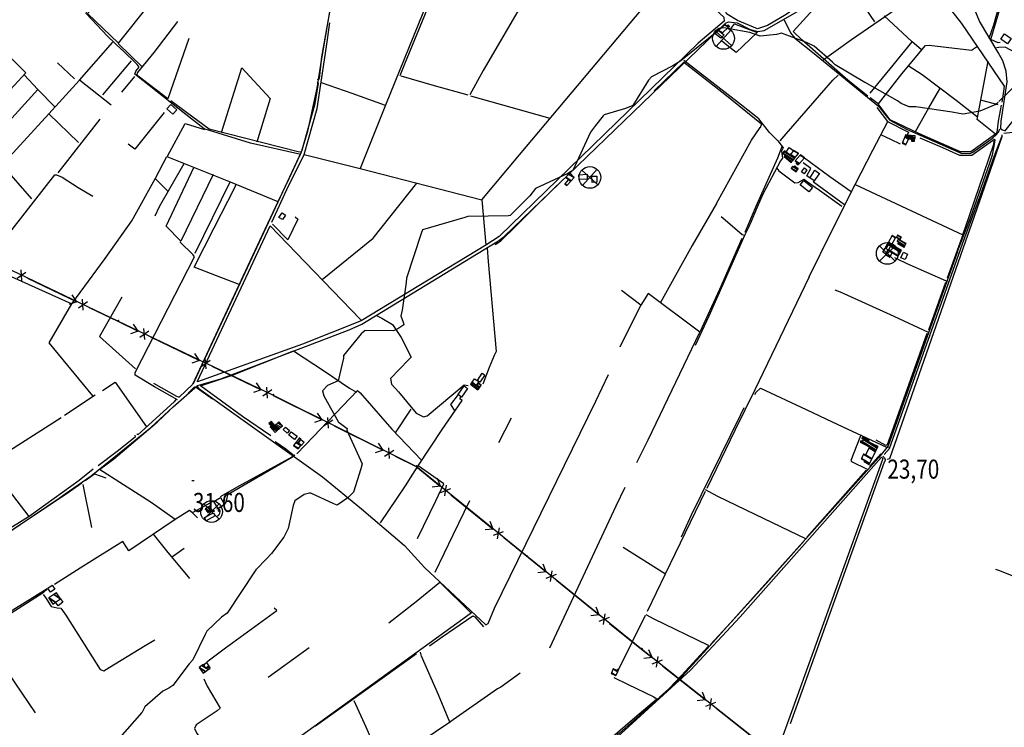
# Model space of a CAD drawing. Extents: x 498404 to 512752, y 4363308 to 4372566.
# Drawn here: x 502202 to 504010, y 4365742 to 4367041 of the extents above; entities that cross this region are included whole.
import ezdxf
from ezdxf.enums import TextEntityAlignment as Align

# ---------------------------------------------------------------- set-up
doc = ezdxf.new("R2010")
doc.units = 0
doc.header["$MEASUREMENT"] = 0
for name, color, linetype in [('21', 7, 'CONTINUOUS'), ('38', 7, 'CONTINUOUS'), ('43', 7, 'CONTINUOUS'), ('44', 7, 'CONTINUOUS'), ('47', 7, 'CONTINUOUS'), ('50', 7, 'CONTINUOUS'), ('7', 7, 'CONTINUOUS'), ('9', 7, 'CONTINUOUS'), ('PATTERN_CLASS', 7, 'CONTINUOUS')]:
    doc.layers.add(name, color=color, linetype=linetype)
doc.styles.get("Standard").update_dxf_attribs({"font": 'txt', "height": 0.2})

# ---------------------------------------------------------------- blocks, each defined once
blk = doc.blocks.new('MOLI')
at = {"layer": '44', "color": 1, "linetype": 'Continuous'}
for p, q in [((-14.16, -14.16), (14.16, 14.12)), ((-14.12, 14.12), (14.16, -14.16))]:
    blk.add_line(p, q, dxfattribs=at)
blk.add_circle((0, 0), 20, dxfattribs=at)
blk = doc.blocks.new('COTA')
at = {"layer": '7', "color": 7, "linetype": 'Continuous'}
blk.add_line((-1.98, -0.02), (2.02, -0.02), dxfattribs=at)

msp = doc.modelspace()

# ---------------------------------------------------------------- linework, layer by layer
at = {"layer": '21', "color": 5, "linetype": 'Continuous'}
for points in [[(503489.38, 4367007.3), (503478.9, 4367015.38), (503485.2, 4367021.25), (503495.51, 4367013.11)], [(503609.49, 4366798.16), (503615.29, 4366806.65), (503623.42, 4366800.46), (503616, 4366792.86)], [(503253.34, 4366742.24), (503252.4, 4366753.84), (503261.75, 4366754.03), (503261.63, 4366742.87)], [(503791.28, 4366621.94), (503796.35, 4366619.61), (503792.59, 4366610.54), (503787.05, 4366614.16)], [(503033.16, 4366375.66), (503037.31, 4366381.89), (503045.11, 4366377.18), (503039.98, 4366370.05)], [(502713.72, 4366264.02), (502718.2, 4366270.49), (502724.23, 4366265.99), (502719.01, 4366259.7)], [(502549.49, 4365854.53), (502543.72, 4365851.26), (502539.37, 4365857.42), (502544.91, 4365861.37)]]:
    msp.add_lwpolyline(points, close=True, dxfattribs=at)
at = {"layer": '38', "color": 7, "linetype": 'Continuous'}
for points in [[(502521.12, 4366373.59), (502533.7, 4366401.3), (502719.67, 4366798.5), (502730.8, 4366836.54), (502748.48, 4366915.58), (502756.26, 4366966.36), (502782.79, 4367120.18), (502798.24, 4367169.66), (502870.42, 4367387.58), (502880.9, 4367417.36), (502883.64, 4367424.95)], [(502964.12, 4367426.88), (502986.12, 4367405.67), (503091.97, 4367331.06), (503165.4, 4367280.41), (503222.14, 4367241.14), (503220.94, 4367235.53), (503053.1, 4366948.05), (503028.58, 4366902.96)], [(503065.44, 4367345.8), (503064.09, 4367338.08), (502908.61, 4366959.73), (502899.91, 4366938.25)], [(504003.99, 4366840.93), (504004.31, 4366854.8), (504015.08, 4366927.15), (504013.52, 4366946.5), (504007.15, 4366965.83), (503998.84, 4366980.78), (503964.66, 4367038.49), (503951.4, 4367069.45), (503916.29, 4367144.5), (503910.45, 4367158)], [(503982.41, 4367007.34), (503990.73, 4367031.63), (504005.03, 4367082.66), (504002.17, 4367091.05), (503995.86, 4367095.57)], [(503081.71, 4366635.67), (503091.9, 4366643.39), (503498.13, 4367034.82), (503503.37, 4367037.4), (503519.39, 4367035.26), (503543.56, 4367023.26), (503557.56, 4367019.41), (503569.09, 4367021.54), (503647.69, 4367065.72)], [(502389.6, 4366985.79), (502362.96, 4367010.98), (502323.78, 4367052.24), (502324.72, 4367055.12)], [(503605.76, 4367040.72), (503617.21, 4367017.04), (503625.18, 4367007.16), (503657.55, 4366981.67), (503779.23, 4366882.26), (503795.56, 4366861.87), (503800.03, 4366856.43), (503831.66, 4366839.87), (503931.83, 4366795.82), (503948.6, 4366796.16), (503952.46, 4366797.96), (503981.54, 4366818.63), (503988.19, 4366823.42)], [(504010.82, 4366836.3), (504035.61, 4366867.26), (504048.26, 4366890.76), (504060.59, 4366918.37), (504075.58, 4366947.17), (504075.33, 4366955.28), (504068.73, 4366960.56), (504011.81, 4366990.97), (503999.83, 4366990), (503996.04, 4366989.47)], [(502718.42, 4366793.39), (502625.94, 4366814.68), (502540.92, 4366841.1), (502507.15, 4366867.27), (502413.16, 4366940.95), (502415.1, 4366946.57), (502421.31, 4366954.09), (502417.8, 4366959.05), (502390.12, 4366985.81)], [(503589.89, 4366823.06), (503579.07, 4366833.9), (503559.57, 4366859.01), (503527.31, 4366884.28), (503423.81, 4366964.61), (503421.51, 4366966.15)], [(503598.71, 4366819.07), (503609.45, 4366831.52), (503695.05, 4366930.08), (503704.91, 4366939.2)], [(504284.71, 4366885.46), (504188.75, 4366861.04), (504074.81, 4366839.35), (504009.28, 4366832.43)], [(503945.95, 4366654.41), (503969.13, 4366721.17), (504006.32, 4366826.75), (504006.28, 4366829.51)], [(503988.19, 4366823.42), (503995.39, 4366829.76), (503999.15, 4366834.56), (504001.7, 4366840.98)], [(504003.99, 4366840.93), (504006.75, 4366838.83), (504009.75, 4366838)], [(503590.01, 4366822.94), (503594.35, 4366819.02), (503604.15, 4366805.86), (503601.14, 4366800.01), (503602.52, 4366786.84), (503599.16, 4366782.21), (503566.74, 4366720.93), (503556.41, 4366696.99), (503543.44, 4366666.58), (503541.16, 4366661.59)], [(503988.41, 4366793.38), (503991.65, 4366809.24), (503993.15, 4366820.31), (503991.26, 4366821.3), (503988.92, 4366821.63)], [(503924.39, 4366615.77), (503947.7, 4366677.63), (503983.65, 4366778.38), (503988.41, 4366793.38)], [(502009.13, 4366758.05), (502014.67, 4366752.72), (502161.37, 4366626.38), (502168.33, 4366631.22), (502266.72, 4366756.14), (502269.78, 4366756.5), (502279.87, 4366751.88), (502309.46, 4366733.05), (502336.29, 4366717)], [(503592.35, 4366768.46), (503595.93, 4366763.78), (503625.54, 4366741.68), (503631.58, 4366742.38), (503642.56, 4366748.32), (503648.82, 4366743.54), (503670.56, 4366728.25), (503711.48, 4366698.68)], [(503489.97, 4366679.84), (503497.63, 4366673.52), (503528.77, 4366646.74), (503533.44, 4366645.9)], [(503541.98, 4366663.69), (503533.11, 4366645.32), (503467.25, 4366496.75), (503442.47, 4366443.07)], [(503945.57, 4366653.32), (503943.31, 4366647.01), (503799.38, 4366235.19), (503794.74, 4366234.07)], [(502285.64, 4366170.71), (502332.95, 4366204.14), (502442.77, 4366292.71), (502483.67, 4366330.75), (502528.61, 4366369.64), (502571.15, 4366382.25), (502807.16, 4366472.08), (502830.02, 4366482.02), (503066.14, 4366625.87), (503081.26, 4366635.54)], [(502491.5, 4366343.62), (502449.44, 4366367.41), (502413.96, 4366388.76), (502413.8, 4366393.49), (502522.92, 4366605.95), (502520.75, 4366609.38), (502496.26, 4366633.49)], [(503060.69, 4366621.8), (503062.34, 4366597.28), (503076.71, 4366432.38), (503073.09, 4366424.99), (503063.87, 4366402.75), (503052.6, 4366372.39)], [(503924.14, 4366615.11), (503920.66, 4366605.49), (503796.66, 4366259.09), (503778.86, 4366237.11), (503464, 4365885.85), (503412.6, 4365829.64), (503351.33, 4365773.71), (503303.45, 4365731.51), (503185.07, 4365632.03), (503171.6, 4365621.06)], [(503808.5, 4366604.58), (503813.14, 4366602.04), (503831.33, 4366593.86), (503903.22, 4366561.63)], [(503699.06, 4366545.1), (503708.53, 4366541.52), (503807.22, 4366496.9), (503870.14, 4366467.39)], [(502857.11, 4366497.99), (502867.16, 4366493.39), (502886.57, 4366481.86), (502902.64, 4366457.78), (502920.97, 4366421.58), (502915.92, 4366416.88), (502882.9, 4366382.57), (502884.71, 4366372.26), (502897.59, 4366358.08), (502930.23, 4366319.27), (502943.28, 4366311.98), (502950.43, 4366314.29), (503018.39, 4366370.73), (503025.7, 4366369.7)], [(502527.28, 4366368.34), (502530.95, 4366364.48), (502757.91, 4366202.39), (502829.6, 4366143.37), (502908.73, 4366076.29), (502945.51, 4366035.67), (503057.79, 4365930.35), (503062.1, 4365933.15), (503073.95, 4365960.94), (503259.93, 4366340.99), (503283.34, 4366389.92)], [(503551.88, 4366353.41), (503554.51, 4366357.72), (503562.55, 4366364.92), (503646.04, 4366325.47), (503694.2, 4366303.22), (503794.03, 4366256.28)], [(503531.98, 4366328.87), (503525.63, 4366315.89), (503434.79, 4366131.52), (503416.49, 4366091.48)], [(503746.44, 4366279.22), (503744.86, 4366274.51), (503728.45, 4366232.35), (503729.45, 4366230.15), (503758.34, 4366216.44)], [(502707.51, 4366241.83), (502702.97, 4366238.13), (502583.67, 4366169.34), (502581.5, 4366160.28), (502579.26, 4366152.88), (502570.63, 4366146.14), (502563.54, 4366142.78)], [(503786.79, 4366240.37), (503789.43, 4366237.55), (503792.01, 4366233.49), (503789.75, 4366228.85), (503629.69, 4365784.27), (503616.76, 4365749.03)], [(503460.45, 4366179.08), (503483.64, 4366166.74), (503552.03, 4366133.54), (503646, 4366088.2)], [(501991.04, 4365977.77), (501994.98, 4365979.81), (502070.82, 4366026), (502103.3, 4366052.39), (502153.23, 4366085.09), (502180.4, 4366099.65), (502274.56, 4366162.89), (502285.61, 4366170.65)], [(503994, 4366032.8), (504001.25, 4366030.5), (504095.68, 4365992.48), (504136.29, 4365978.17)], [(502252.94, 4365996.43), (502245.3, 4365989.39), (502145.86, 4365926.47), (502142.26, 4365928.96), (502100.62, 4365972.71), (502055.17, 4366011.83)], [(502244.81, 4365985.89), (502249.41, 4365980.78), (502259.86, 4365963.87), (502270.68, 4365961.42), (502277.31, 4365961.37), (502286.76, 4365948.37), (502349.86, 4365848.79), (502356.22, 4365846.32), (502366.06, 4365851.97), (502432.23, 4365892.57), (502450.43, 4365902.97)], [(503031.88, 4365952.58), (503015.46, 4365941.02), (502603.06, 4365643.28), (502571.75, 4365620.82)], [(503351.73, 4365949.27), (503366.24, 4365941.71), (503465.27, 4365893.52), (503466.96, 4365891.43)], [(503293.05, 4365833.9), (503317.89, 4365821.62), (503366.3, 4365798.28), (503372.78, 4365794.3)], [(502539.9, 4365831.12), (502546.22, 4365817.92), (502570.28, 4365777.6), (502564.84, 4365772.96), (502525.85, 4365747.01), (502523.17, 4365740.17), (502526.61, 4365732.38), (502575.05, 4365658.17), (502591.3, 4365634.59)]]:
    msp.add_lwpolyline(points, dxfattribs=at)
at = {"layer": '43', "color": 7, "linetype": 'Continuous'}
for p, q in [((502197.04, 4366566.44), (502213.52, 4366577.73)), ((502206.06, 4366562.12), (502204.5, 4366582.04)), ((502216.58, 4366566.73), (502306.79, 4366523.59)), ((502306.79, 4366523.59), (502292.66, 4366518.6)), ((502306.79, 4366523.59), (502298.3, 4366535.97)), ((502309.81, 4366512.51), (502326.29, 4366523.8)), ((502318.83, 4366508.19), (502317.27, 4366528.11)), ((502419.58, 4366469.69), (502405.44, 4366464.69)), ((502419.58, 4366469.69), (502411.07, 4366482.06)), ((502422.6, 4366458.61), (502439.07, 4366469.92)), ((502431.62, 4366454.3), (502430.05, 4366474.22)), ((502442.13, 4366458.92), (502532.38, 4366415.85)), ((502532.39, 4366415.85), (502518.25, 4366410.85)), ((502532.39, 4366415.85), (502523.88, 4366428.22)), ((502535.41, 4366404.77), (502551.88, 4366416.08)), ((502544.43, 4366400.46), (502542.86, 4366420.38)), ((502554.94, 4366405.08), (502645.19, 4366362.02)), ((502645.2, 4366362.01), (502631.07, 4366357.01)), ((502645.2, 4366362.01), (502636.7, 4366374.38)), ((502648.22, 4366350.93), (502664.7, 4366362.24)), ((502657.24, 4366346.63), (502655.67, 4366366.55)), ((502667.74, 4366351.23), (502757.3, 4366306.74)), ((502757.31, 4366306.74), (502743.1, 4366301.96)), ((502757.31, 4366306.74), (502749, 4366319.24)), ((502760.16, 4366295.61), (502776.81, 4366306.66)), ((502769.11, 4366291.16), (502767.85, 4366311.1)), ((502779.69, 4366295.62), (502869.25, 4366251.13)), ((502869.26, 4366251.13), (502855.05, 4366246.35)), ((502869.26, 4366251.13), (502860.95, 4366263.63)), ((502872.1, 4366240), (502888.76, 4366251.05)), ((502881.06, 4366235.55), (502879.8, 4366255.49)), ((502974.43, 4366184.96), (502969.05, 4366198.97)), ((502974.43, 4366184.96), (502959.52, 4366183.4)), ((502974.78, 4366173.48), (502993.44, 4366180.63)), ((502982.55, 4366167.19), (502985.67, 4366186.92)), ((502993.85, 4366169.23), (503071.55, 4366106.28)), ((503071.55, 4366106.28), (503056.64, 4366104.71)), ((503071.55, 4366106.28), (503066.17, 4366120.29)), ((503079.67, 4366088.5), (503082.79, 4366108.24)), ((503071.9, 4366094.8), (503090.56, 4366101.94)), ((503090.98, 4366090.54), (503168.68, 4366027.59)), ((503168.68, 4366027.59), (503163.3, 4366041.6)), ((503168.68, 4366027.59), (503153.77, 4366026.03)), ((503169.03, 4366016.11), (503187.69, 4366023.26)), ((503176.8, 4366009.82), (503179.92, 4366029.55)), ((503188.11, 4366011.85), (503265.81, 4365948.9)), ((503265.81, 4365948.91), (503260.43, 4365962.92)), ((503265.81, 4365948.91), (503250.9, 4365947.34)), ((503266.16, 4365937.43), (503284.82, 4365944.57)), ((503273.93, 4365931.13), (503277.05, 4365950.87)), ((503363.12, 4365870.45), (503348.23, 4365868.71)), ((503363.12, 4365870.45), (503357.57, 4365884.4)), ((503371.45, 4365852.78), (503374.34, 4365872.55)), ((503363.61, 4365858.98), (503382.18, 4365866.35)), ((503382.74, 4365854.95), (503461.19, 4365792.94)), ((503461.18, 4365792.94), (503455.64, 4365806.88)), ((503461.18, 4365792.94), (503446.29, 4365791.2)), ((503461.67, 4365781.46), (503480.24, 4365788.83)), ((503469.52, 4365775.26), (503472.4, 4365795.03))]:
    msp.add_line(p, q, dxfattribs=at)
at = {"layer": '43', "color": 1, "linetype": 'Continuous'}
for p, q in [((502382.07, 4366487.59), (502384.07, 4366489.59)), ((502382.07, 4366489.59), (502384.07, 4366487.59)), ((502666.56, 4366351.82), (502668.56, 4366353.82)), ((502666.56, 4366353.82), (502668.56, 4366351.82)), ((502929.99, 4366220.96), (502931.99, 4366222.96)), ((502929.99, 4366222.96), (502931.99, 4366220.96)), ((503132.61, 4366055.67), (503134.61, 4366057.67)), ((503132.61, 4366057.67), (503134.61, 4366055.67)), ((503343.67, 4365885.83), (503345.67, 4365887.83)), ((503343.67, 4365887.83), (503345.67, 4365885.83))]:
    msp.add_line(p, q, dxfattribs=at)
at = {"layer": '43', "color": 7, "linetype": 'Continuous'}
for points in [[(502929.99, 4366220.96), (502666.56, 4366351.82), (502382.07, 4366487.59), (502117.79, 4366613.98), (501990.69, 4366673.85)], [(502329.34, 4366512.8), (502382.07, 4366487.59), (502419.57, 4366469.69)], [(502891.64, 4366240.01), (502929.99, 4366220.96), (502974.42, 4366184.97)], [(503285.24, 4365933.16), (503343.67, 4365885.83), (503363.13, 4365870.45)], [(503480.8, 4365777.44), (503542.66, 4365728.53), (503559.26, 4365715.44)]]:
    msp.add_lwpolyline(points, dxfattribs=at)
at = {"layer": '47', "color": 1, "linetype": 'Continuous'}
for points in [[(504016.03, 4366996.74), (504003.5, 4367005.22), (504010.18, 4367015.09), (504022.75, 4367006.56)], [(502479.22, 4366885.59), (502490.34, 4366875.82), (502483.27, 4366867.79), (502472.05, 4366877.66)], [(503244.15, 4366748.58), (503229.26, 4366747.83), (503228.81, 4366756.59), (503243.96, 4366757.41)], [(503647.72, 4366765.85), (503642.39, 4366758.42), (503637.94, 4366761.59), (503643.34, 4366769.18)], [(503641.89, 4366746.04), (503657.71, 4366733.13), (503650.98, 4366724.89), (503635.16, 4366737.8)], [(502678.14, 4366677.84), (502683.81, 4366686.35), (502689.96, 4366682.23), (502684.69, 4366674.36)], [(503820.16, 4366604.31), (503824.73, 4366614.46), (503832.4, 4366611.01), (503827.83, 4366600.86)], [(503042.4, 4366378.81), (503051.22, 4366392.11), (503055.88, 4366389.02), (503047.06, 4366375.72)], [(503007.08, 4366353), (503018.08, 4366368.93), (503024.51, 4366364.49), (503013.51, 4366348.56)], [(502690.08, 4366293.34), (502697.45, 4366286.9), (502693.44, 4366282.31), (502686.07, 4366288.75)], [(502700.61, 4366284.94), (502711.47, 4366276.95), (502706.92, 4366270.77), (502696.06, 4366278.76)], [(502558.65, 4366157.01), (502570.49, 4366164.08), (502578.21, 4366151.16), (502566.37, 4366144.09)], [(502541.18, 4366127.32), (502558.03, 4366136.15), (502561.1, 4366130.29), (502544.25, 4366121.46)], [(502258.77, 4365990.55), (502253.78, 4365997.87), (502261.67, 4366003.25), (502266.66, 4365995.93)], [(502267.87, 4365972.06), (502276.81, 4365978.49), (502281.4, 4365972.11), (502272.46, 4365965.68)]]:
    msp.add_lwpolyline(points, close=True, dxfattribs=at)
at = {"layer": '50', "color": 1, "linetype": 'Continuous'}
for p, q in [((502383.43, 4366998.09), (502441.36, 4367070.7)), ((502426.9, 4366954.73), (502382.91, 4366997.64)), ((502302.47, 4366932.82), (502271.3, 4366962.12)), ((502302.47, 4366932.82), (502271.3, 4366962.12)), ((502354.74, 4366903.36), (502407.07, 4366965.74)), ((502209.93, 4366939.79), (502235.38, 4366913.07)), ((502209.93, 4366939.79), (502235.38, 4366913.07)), ((502389.72, 4366908.07), (502413.7, 4366936.87)), ((502389.72, 4366908.07), (502413.7, 4366936.87)), ((503968.11, 4366893.15), (503998.26, 4366885.67)), ((503968.11, 4366893.15), (503998.26, 4366885.67)), ((502272.52, 4366759.75), (502349.77, 4366858.55)), ((502470.82, 4366662.42), (502522.29, 4366771)), ((502474.49, 4366726.09), (502450.71, 4366749.61)), ((502474.49, 4366726.09), (502450.71, 4366749.61)), ((502588.15, 4366743.04), (502523.61, 4366611.77)), ((503131.86, 4366681), (503189.21, 4366737.42)), ((503481.26, 4366703.9), (503437.12, 4366626.41)), ((503437.12, 4366626.41), (503378.84, 4366521.86)), ((503651.96, 4366569.14), (503552.02, 4366361.96)), ((503901.8, 4366558.64), (503870.63, 4366471.07)), ((503304.73, 4366440.88), (503342.76, 4366517.33)), ((502284.04, 4366315.1), (502340.86, 4366352.72)), ((502892.1, 4366282.8), (502920.56, 4366326.34)), ((502144.91, 4366225.94), (502278.34, 4366311.07)), ((503081.62, 4366264.86), (503105.13, 4366310.28)), ((503783.25, 4366244.2), (503762.81, 4366220.99)), ((503783.25, 4366244.2), (503762.81, 4366220.99)), ((503756.51, 4366214.34), (503647.62, 4366091.28)), ((502318.09, 4366188.27), (502333.62, 4366109.09)), ((502487.22, 4366123.94), (502402.33, 4366066.52)), ((502504.09, 4366070.57), (502482.28, 4366055.32)), ((502504.09, 4366070.57), (502482.28, 4366055.32)), ((503310.41, 4366072.92), (503387.97, 4366024.13)), ((503301.82, 4365848.05), (503350.89, 4365948.27))]:
    msp.add_line(p, q, dxfattribs=at)
for points in [[(502880.04, 4367422.32), (502860.93, 4367366.01), (502797.01, 4367170.77), (502783.39, 4367124.07), (502756.32, 4366973.03), (502751.72, 4366933.34), (502750.5, 4366930.96), (502748.7, 4366931.11)], [(503667.33, 4367133.82), (503663.4, 4367129.82), (503678.62, 4367105.88), (503680.38, 4367100.97), (503658.54, 4367085.47), (503609.62, 4367050.4), (503575.02, 4367030.45), (503556.74, 4367024.28), (503519.97, 4367039.71), (503499.92, 4367051.96), (503498.92, 4367057.45), (503499.13, 4367067.02), (503517.54, 4367086.96), (503798.59, 4367378.6), (503837.7, 4367420.95)], [(503055.73, 4367335.23), (503019.82, 4367245.34), (502873.81, 4366884.38), (502827.34, 4366767.8)], [(504002.5, 4366999.29), (503998.89, 4366998.47), (503985.31, 4367004.66), (503999.83, 4367054.06), (504039.32, 4367178.86), (504081.86, 4367205.17), (504134.89, 4367238.82), (504190.14, 4367303.74)], [(503223.4, 4367236.98), (503304.64, 4367188.25), (503403.69, 4367127.35), (503472.26, 4367066.66), (503494.93, 4367045.84), (503495.78, 4367038.32), (503447.82, 4366997.92), (503082.72, 4366642.99), (503058.08, 4366627.58), (502829.17, 4366488.41), (502721.19, 4366445.74), (502528.34, 4366376.48), (502528.34, 4366378), (502662.09, 4366663.02), (502726.23, 4366596.21), (502828.1, 4366490.63), (502829.28, 4366488.33)], [(503759.4, 4366901.03), (503723.03, 4366930.22), (503638.04, 4367003.91), (503622.31, 4367019.69), (503659.05, 4367059.63), (503759.8, 4367167.2), (503784.33, 4367182.02), (503857.29, 4367223.12), (503870.86, 4367223.58), (503878.18, 4367221.88), (503891.69, 4367207.38), (503901.38, 4367194.28)], [(503050.75, 4366710.61), (503119.82, 4366793.29), (503322.97, 4367034.9), (503401.91, 4367128.69)], [(503772.54, 4367037.05), (503737.75, 4367087.77), (503716.47, 4367121.48)], [(502383.43, 4366998.09), (502326.64, 4367052.68), (502385.21, 4367115.54)], [(503677.69, 4366967.21), (503729.47, 4367004.93), (503875.92, 4367105.43), (503931.65, 4367033.89), (504009.61, 4366918.92), (504006.95, 4366896.64), (504005.63, 4366889.62)], [(503857.4, 4366986.53), (503841.11, 4367000.49), (503789.26, 4367048.3)], [(502512.48, 4367006.78), (502474.07, 4366895.92), (502419.54, 4366937.71), (502417.46, 4366940.2), (502418.06, 4366943.72), (502448.83, 4366980.77), (502492.55, 4367037.72)], [(502664.78, 4366669.41), (502692.4, 4366729.67), (502724.13, 4366793.73), (502748.52, 4366877.81), (502765.48, 4366992.03), (502771.74, 4367035.51)], [(503507.44, 4367023.7), (503514.75, 4367033.45), (503556.22, 4367017.33), (503517.52, 4366980.6), (503491.65, 4367001.75)], [(502149.35, 4367006.87), (502213.33, 4366943.56), (502105.3, 4366827.05)], [(502369.87, 4366883.98), (502312.1, 4366929.97), (502373.31, 4366999.77)], [(503763.98, 4366906.07), (503800.38, 4366950.99), (503841, 4367000.61)], [(503778.8, 4366886.8), (503821.66, 4366942.03), (503865.53, 4366993.94), (503872.25, 4366994.13), (503949.67, 4366985.34), (503961.14, 4366992.71)], [(503367.11, 4366910.54), (503421.35, 4366963.02), (503496.69, 4366904.28), (503564.23, 4366850.12), (503561.95, 4366842.86)], [(503961.12, 4366861.92), (503921.75, 4366892.97), (503859.35, 4366939.66), (503833.4, 4366956.34)], [(503994.19, 4366830.97), (503960.5, 4366857.7), (503969.07, 4366902.97), (503980.35, 4366964.93)], [(502572.62, 4366833.9), (502609.99, 4366952.62), (502662.03, 4366896.39), (502637.39, 4366816.52)], [(502901.73, 4366937.82), (502963.19, 4366920.31), (503025.12, 4366902.93)], [(502309.93, 4366815.86), (502255.43, 4366868.38), (502312.1, 4366929.97)], [(502747.94, 4366927.33), (502749.1, 4366926.11), (502750.04, 4366924.23), (502743.44, 4366884.04), (502719.48, 4366798.94), (502718, 4366798.22), (502713.39, 4366798.71), (502549.84, 4366840.14), (502508.51, 4366870.55), (502479.36, 4366892.3)], [(502873.56, 4366883.87), (502812.59, 4366905.56), (502756.45, 4366925.25)], [(502056.29, 4366716.63), (502235.38, 4366913.07), (502266.12, 4366881.53)], [(503029.56, 4366901.18), (503103.96, 4366880.51), (503175.38, 4366860.09)], [(503847.02, 4366835.94), (503871.22, 4366879.56), (503891.73, 4366913.97)], [(504004.07, 4366884.51), (503998.85, 4366854.58), (503996.41, 4366834.27), (503993.68, 4366830.72), (503948.79, 4366798.46), (503929.83, 4366798.56), (503854.58, 4366831.82), (503800.68, 4366857.19), (503778.22, 4366886.5), (503763.84, 4366897.76)], [(502224.25, 4366712.52), (502169.5, 4366774.46), (502255.43, 4366868.38)], [(502467.05, 4366870.48), (502413.2, 4366803.22), (502401.46, 4366812.91)], [(503776.12, 4366880.01), (503795.85, 4366854.29), (503834.23, 4366834.65), (503831.6, 4366829.02)], [(502473.15, 4366790.69), (502505.97, 4366850.31), (502541.42, 4366839.65)], [(503736.11, 4366738.5), (503768.57, 4366801.68), (503796.23, 4366854.1)], [(503481.26, 4366703.9), (503545.79, 4366819.76), (503562.05, 4366843.17)], [(503819.37, 4366812.62), (503801.82, 4366821.07), (503783.32, 4366829.66)], [(503819.37, 4366812.62), (503801.82, 4366821.07), (503783.32, 4366829.66)], [(503933.59, 4366629.86), (503967.24, 4366720.84), (503992.34, 4366791.82), (504006.24, 4366828.25)], [(503602.33, 4366809.31), (503593.41, 4366786.91), (503554.01, 4366698.3), (503533.71, 4366650.77)], [(503854.8, 4366824.16), (503896.65, 4366806.36), (503927.73, 4366792.49), (503950.75, 4366792.47), (503988.28, 4366819.48), (503990.03, 4366819.53), (503991.07, 4366818.39), (503990.39, 4366811.86), (503937.45, 4366658.16), (503933.51, 4366646.28)], [(502716.71, 4366792.17), (502695.91, 4366749.2), (502676.5, 4366708.24)], [(502724.32, 4366793.4), (502826.97, 4366767.85), (503050.75, 4366710.61), (503058.06, 4366627.99)], [(502336.44, 4366350.63), (502256.2, 4366448.34), (502297.62, 4366519.57), (502358.76, 4366602.88), (502407.85, 4366672.07), (502451.39, 4366750.15), (502472.48, 4366789.83), (502588.45, 4366743.33), (502675.81, 4366707.28)], [(502450.99, 4366681.15), (502458.52, 4366698.01), (502504.05, 4366777.12)], [(503661.01, 4366745.27), (503647.28, 4366754.46), (503654.75, 4366768.22), (503640.46, 4366778.28)], [(503661.01, 4366745.27), (503647.28, 4366754.46), (503654.75, 4366768.22), (503640.46, 4366778.28)], [(503643.43, 4366787.55), (503689.76, 4366753.02), (503728.64, 4366725.83)], [(502557.06, 4366756.75), (502497.95, 4366634.94), (502470.82, 4366662.42)], [(503652.83, 4366750.37), (503662.09, 4366764.73), (503671.48, 4366758.21)], [(503652.83, 4366750.37), (503662.09, 4366764.73), (503671.48, 4366758.21)], [(503716.47, 4366701.46), (503659.94, 4366743.11), (503670.93, 4366758.19)], [(502605.12, 4366554.97), (502563.26, 4366570.74), (502522.51, 4366586.67), (502559.3, 4366658.84), (502596.77, 4366733.19), (502599.33, 4366739.4)], [(502757.4, 4366564.04), (502851.37, 4366640.32), (502931.44, 4366741.29)], [(503651.96, 4366569.14), (503692.96, 4366652.09), (503736.11, 4366738.5), (503933.69, 4366646.2), (503905.44, 4366566.72)], [(502676.33, 4366708.13), (502642.16, 4366635.31), (502519.18, 4366371.75), (502494.66, 4366348.36)], [(502707.61, 4366679.46), (502712.75, 4366675.11), (502694.15, 4366637.32), (502666.23, 4366665.8)], [(503074.96, 4366628.58), (503085.64, 4366635.04), (503114.7, 4366664.15), (503131.86, 4366681)], [(501998.86, 4366566.43), (502004.58, 4366650.5), (502092.03, 4366611.71), (502248.95, 4366541.86), (502297.9, 4366519.68)], [(503527.91, 4366639.53), (503487.08, 4366546.09), (503451.23, 4366467.83)], [(503789.51, 4366243.07), (503799.09, 4366254.2), (503830.39, 4366341.86), (503922.9, 4366600.63), (503933.59, 4366629.86)], [(503335.5, 4366228.28), (503356.2, 4366270.34), (503451.23, 4366467.83), (503355.97, 4366538.59), (503342.69, 4366517.05), (503307.22, 4366544.32)], [(502389.24, 4366531.62), (502348.71, 4366459.9), (502414.93, 4366400.1)], [(503868.09, 4366465.49), (503830.94, 4366361.86), (503795.11, 4366260.64), (503792.36, 4366259.92), (503774.85, 4366269.44)], [(502663.01, 4366277.58), (502611.08, 4366313.04), (502534.08, 4366369.05), (502591.02, 4366388.31), (502704.79, 4366433.22), (502761.45, 4366395.78), (502807.67, 4366364.63), (502820.29, 4366357.55)], [(502337.04, 4366216.35), (502311.27, 4366195.45), (502219.09, 4366129.52), (502144.8, 4366226.1), (502058.21, 4366338.39), (501990.66, 4366426.04)], [(502354.15, 4366360.87), (502377.11, 4366375.59), (502434.78, 4366293.85)], [(502494.66, 4366348.36), (502493.76, 4366348.17), (502490.78, 4366349.37), (502448.43, 4366373.28)], [(502511.42, 4366355.88), (502522.91, 4366367.02), (502528.31, 4366364.88), (502556.23, 4366345.32)], [(502710.66, 4366244.13), (502740.76, 4366275.36), (502822.41, 4366360.46), (502827.08, 4366356.2), (502885.51, 4366289.65), (502940.1, 4366232.59)], [(503552.02, 4366361.96), (503515.34, 4366287.39), (503463.98, 4366180.62)], [(502488.58, 4366345.42), (502488.71, 4366343.98), (502485.42, 4366339.71), (502419.15, 4366279.49), (502417.23, 4366280.85)], [(502932.32, 4366089.27), (502966.24, 4366158.29), (502981.09, 4366189.26), (502933.94, 4366222.57), (502977.65, 4366288.88), (503014.46, 4366342.2), (503010.38, 4366345.48), (503012.78, 4366348.83)], [(503007.08, 4366353), (502992.81, 4366334.69), (503000.87, 4366322.74)], [(503007.08, 4366353), (502992.81, 4366334.69), (503000.87, 4366322.74)], [(502528.34, 4366126.68), (502519.35, 4366135.99), (502513.78, 4366140.05), (502487.22, 4366123.94), (502443.52, 4366155.23), (502348.27, 4366215.35), (502374.1, 4366234.74), (502454.37, 4366302.49), (502477.55, 4366324.67)], [(502413.64, 4366278.45), (502414.31, 4366275.05), (502380.99, 4366248.33), (502346.11, 4366222.46)], [(502671.06, 4366267.15), (502690.43, 4366253.67), (502705.73, 4366241.04), (502701.79, 4366238.49), (502605.71, 4366185.38), (502569.99, 4366165.72)], [(503238.31, 4365657.67), (503232.54, 4365665.09), (503256.93, 4365685.85), (503434.07, 4365847.47), (503524.76, 4365945.06), (503784.75, 4366237.95), (503787.08, 4366235.92), (503779.8, 4366215.03), (503592.4, 4365696.45), (503580.69, 4365663.91)], [(502864.33, 4366117.9), (502910.31, 4366185.53), (502924.19, 4366207.18), (502933.94, 4366222.57)], [(502322.15, 4366195.38), (502339.12, 4366207.4), (502360.04, 4366200.28)], [(502322.15, 4366195.38), (502339.12, 4366207.4), (502360.04, 4366200.28)], [(502142.81, 4365929.4), (502124.32, 4365954.32), (502083.98, 4365987.55), (502056.31, 4366012.63), (502111.25, 4366056.67), (502140.03, 4366075.56), (502173.24, 4366094.89), (502293.72, 4366175.16), (502316.36, 4366191.17)], [(503175.75, 4365888.54), (503214.78, 4365972.26), (503297.61, 4366149.08), (503314.13, 4366183.25)], [(503355.01, 4365955.79), (503387.97, 4366024.13), (503461.55, 4366175.96)], [(502965.05, 4366027.3), (502997.87, 4366095.67), (503028.63, 4366158.75)], [(502556.42, 4366157), (502533.34, 4366144.27), (502519.98, 4366136.43)], [(502556.42, 4366157), (502533.34, 4366144.27), (502519.98, 4366136.43)], [(502219.09, 4366129.52), (502188.54, 4366110.33), (502102.28, 4366056.13), (502052.29, 4366016.56), (502017.44, 4366071.98), (501990.71, 4366114.42)], [(502514.29, 4366015.66), (502472.37, 4366066.07), (502447.85, 4366096.87)], [(503643.13, 4366085.49), (503573.51, 4366006.77), (503508.28, 4365935.4), (503470.85, 4365894.13)], [(502402.33, 4366066.52), (502391.26, 4366083.32), (502319.83, 4366038.57), (502265.68, 4366004.58)], [(502145.3, 4365930.11), (502189.6, 4365957.81), (502252.46, 4365996.98)], [(502879.92, 4365934.23), (502930.31, 4365973.24), (502973.76, 4366009), (503030.31, 4365952.43)], [(502545.36, 4365862.84), (502579.85, 4365888.2), (502674.28, 4365956.72), (502669.06, 4365961)], [(502954.27, 4365892.14), (502977.9, 4365908.66), (503033.96, 4365946.8), (503037.86, 4365945.18), (503053.71, 4365927.06)], [(502230.81, 4365768.84), (502193.67, 4365824.24), (502130.85, 4365918.7), (502131.93, 4365921.82), (502138.81, 4365926.61)], [(502733.28, 4365888.15), (502676.28, 4365846.79), (502658.06, 4365833.88)], [(503466.12, 4365890.83), (503417.07, 4365837.6), (503394.29, 4365813.19), (503376.93, 4365797.68)], [(502930.5, 4365877.02), (502916.99, 4365867.81), (502783.79, 4365772.29), (502745.11, 4365744.36)], [(502992.1, 4365751.69), (502971.17, 4365802.28), (502940.08, 4365873.16), (502938.18, 4365880.44)], [(503121.18, 4365842.11), (503085.71, 4365816.07), (503079.12, 4365813.21), (502992.1, 4365751.69)], [(502992.91, 4365752.35), (502936.86, 4365714.58), (502869.09, 4365672.24), (502838.11, 4365742.61), (502816.3, 4365791.16)], [(503371.28, 4365793.37), (503331.74, 4365759.68), (503194.33, 4365641.81), (503168.35, 4365621.05)]]:
    msp.add_lwpolyline(points, dxfattribs=at)
at = {"layer": '9', "color": 30, "linetype": 'Continuous'}
msp.add_line((503486.05, 4367021.14), (503485.53, 4367020.98), dxfattribs=at)
for points in [[(503484.09, 4367020.21), (503482.89, 4367019.58), (503416.08, 4366965.87), (503401.36, 4366956.61), (503362, 4366936.11), (503356.88, 4366929.83), (503328.08, 4366883.91), (503314.23, 4366877.85), (503275.1, 4366866.69), (503273.31, 4366864.64), (503259.06, 4366846.93), (503251.97, 4366837.05)], [(503754.14, 4366925.82), (503753.8, 4366925.86), (503699.46, 4366958.28), (503694.84, 4366963.43), (503660.78, 4366992.3), (503646.66, 4366999.42), (503600.85, 4367016.56), (503591.78, 4367014.14), (503561.92, 4367010.89), (503542.58, 4367017.5), (503502.04, 4367025.19), (503501.32, 4367025.07)], [(504339.59, 4366876.36), (504336.71, 4366880.48), (504323.01, 4366884.74), (504318.43, 4366885.48), (504264.44, 4366919.88), (504251.12, 4366924.88), (504171.28, 4366942.49), (504163.94, 4366947.97), (504127.89, 4366965.12), (504117.74, 4366966.45), (504084.47, 4366957.91), (504066.68, 4366950.59), (504046.16, 4366935.3), (504043.11, 4366932.59), (504020.11, 4366910.72), (504000.1, 4366890.72)], [(503998.57, 4366889.18), (503994.82, 4366885.44), (503965.12, 4366873.32), (503934.8, 4366867.75), (503927.11, 4366869.16), (503914.28, 4366871.61), (503847.9, 4366880.92), (503835.65, 4366881.29), (503820.94, 4366887.4), (503813.76, 4366892.25), (503754.82, 4366925.64), (503754.14, 4366925.82)], [(503251.97, 4366837.05), (503250.41, 4366834.46), (503217.77, 4366764.39), (503208.84, 4366758.83), (503149.28, 4366731.03), (503138.8, 4366718.07), (503102.78, 4366681.99), (503099.43, 4366681.08), (503024.72, 4366679.82), (503019.48, 4366677.87), (502941.39, 4366655.31), (502939.42, 4366648.98), (502912.17, 4366566.66), (502911.45, 4366559.04), (502904.51, 4366508.16), (502901.75, 4366497.85), (502906.01, 4366485.74), (502907.5, 4366481.98), (502907.15, 4366480.94), (502896.47, 4366473.84), (502889.73, 4366470.83)], [(502889.73, 4366470.83), (502888.11, 4366470.24), (502836.41, 4366470.53), (502829.18, 4366464.73), (502796.51, 4366424.81), (502796.46, 4366419.81), (502786.99, 4366378.57), (502766.93, 4366369.99), (502758.19, 4366360.23), (502760.54, 4366350.95), (502787.26, 4366302.45), (502788.55, 4366301.61), (502803.13, 4366290.84), (502802.93, 4366287.53), (502830.98, 4366226.17), (502828.67, 4366216.72), (502814.98, 4366174.01), (502804.34, 4366163.58), (502785.09, 4366150.29), (502778.84, 4366152.57), (502736.88, 4366172.01), (502734.24, 4366171.97)], [(502734.24, 4366171.97), (502724.56, 4366169.69), (502707.22, 4366158.32), (502704.46, 4366149.68), (502694.73, 4366107.35), (502687.08, 4366091.19), (502664.53, 4366061.39), (502655.38, 4366051.6), (502636.45, 4366032.24), (502636.12, 4366032.35), (502635.72, 4366032.37), (502635.65, 4366032.33), (502635.59, 4366032.27), (502635.52, 4366031.89), (502635.56, 4366031.56), (502634.35, 4366029.43), (502582.87, 4365952.17), (502572.74, 4365944.71), (502545.55, 4365918.9), (502542.74, 4365912.9), (502519.74, 4365866.39), (502513.32, 4365858.72), (502483.27, 4365819.04), (502475.89, 4365814.06)], [(502475.89, 4365814.06), (502464.79, 4365808.8), (502432.03, 4365779.84), (502426.97, 4365770.39)], [(502426.97, 4365770.39), (502426.45, 4365769.52), (502385.73, 4365723.92), (502382.5, 4365722.47), (502288.26, 4365702.28), (502285.66, 4365707.26), (502278.64, 4365718.16), (502269.91, 4365718.75), (502250.41, 4365712.06), (502246.09, 4365703.06), (502229.05, 4365637.31), (502224.55, 4365634.49), (502198.18, 4365621.23), (502197.32, 4365620.68)]]:
    msp.add_lwpolyline(points, dxfattribs=at)
at = {"layer": 'PATTERN_CLASS', "color": 7, "linetype": 'Continuous'}
msp.add_lwpolyline([(503678.68, 4365621.25), (503542.66, 4365728.53), (503343.67, 4365885.83), (502929.99, 4366220.96), (502666.56, 4366351.82), (502382.07, 4366487.59), (502117.79, 4366613.98), (501990.69, 4366673.85)], dxfattribs=at)

# ---------------------------------------------------------------- block references
at = {"layer": '44', "color": 1, "linetype": 'Continuous', "xscale": 0.9999950000000001, "yscale": 0.9999950000000001, "rotation": 2.9618}
for p in [(503494.44, 4367006.86), (503249.07, 4366751.64)]:
    msp.add_blockref('MOLI', p, dxfattribs=at)
at = {"layer": '44', "color": 1, "linetype": 'Continuous', "xscale": 0.9999950000000001, "yscale": 0.9999950000000001}
for p in [(503795.21, 4366612.13), (502554.33, 4366138.32)]:
    msp.add_blockref('MOLI', p, dxfattribs=at)
at = {"layer": '7', "color": 7, "linetype": 'Continuous'}
for p in [(503795.27, 4366256.31), (502520.08, 4366195.16)]:
    msp.add_blockref('COTA', p, dxfattribs=at)

# ---------------------------------------------------------------- texts
at = {"layer": '7', "color": 7, "linetype": 'Continuous', "width": 0.8}
for s, p in [('23,70', (503795.27, 4366216.31)), ('31,60', (502520.08, 4366155.16))]:
    msp.add_text(s, height=35, dxfattribs=at).set_placement(p, align=Align.MIDDLE_LEFT)

# ---------------------------------------------------------------- meshes
at = {"layer": '21', "color": 5, "linetype": 'Continuous'}
mesh = msp.add_polyface(dxfattribs=at)
corners = [(502547.75, 4366136.51), (502550.304008, 4366138.189868), (502542.32, 4366143.14), (502551.11, 4366138.72), (502543.182698, 4366143.634974), (502555.05, 4366141.57), (502547.616449, 4366146.178845), (502555.05, 4366141.57), (502550.93, 4366148.08)]
mesh.append_faces([[corners[k] for k in face] for face in [(0, 0, 1, 2), (2, 1, 3, 4), (4, 3, 5, 6), (6, 7, 8, 8)]], dxfattribs={"vtx0": -1, "vtx2": -1, "color": 5})
mesh = msp.add_polyface(dxfattribs=at)
corners = [(502262.88, 4365968.53), (502267.87, 4365972.06), (502255.435379, 4365979.769539), (502268.033021, 4365972.177251), (502255.19, 4365980.14), (502276.81, 4365978.49), (502264.375807, 4365986.199273), (502276.81, 4365978.49), (502269.41, 4365989.52)]
mesh.append_faces([[corners[k] for k in face] for face in [(0, 0, 1, 2), (2, 1, 3, 4), (4, 3, 5, 6), (6, 7, 8, 8)]], dxfattribs={"vtx0": -1, "vtx2": -1, "color": 5})
at = {"layer": '47', "color": 1, "linetype": 'Continuous'}
mesh = msp.add_polyface(dxfattribs=at)
corners = [(503492.05, 4367016.99), (503485.47, 4367021.55), (503492.372026, 4367017.270703), (503485.47, 4367021.55), (503496.762275, 4367031.492011), (503500.33, 4367029.28), (503503.730523, 4367027.171656), (503497.68, 4367032.3), (503501.249434, 4367030.08693), (503504.65363, 4367027.976308), (503501.81355, 4367030.582019), (503505.22, 4367028.47), (503502.7, 4367031.36)]
mesh.append_faces([[corners[k] for k in face] for face in [(0, 0, 2, 3), (1, 2, 6, 4), (4, 5, 7, 7), (5, 6, 9, 8), (8, 9, 11, 10), (10, 11, 12, 12)]], dxfattribs={"vtx0": -1, "vtx2": -1, "color": 1})
mesh = msp.add_polyface(dxfattribs=at)
corners = [(503822.57, 4366814.45), (503822.57, 4366814.45), (503823.010115, 4366815.511166), (503829.27, 4366811.63), (503827.315281, 4366825.891399), (503839.64, 4366818.25), (503834.070022, 4366821.703419), (503827.557425, 4366826.475236), (503840.796528, 4366818.266914), (503839.553757, 4366819.03744), (503834.34, 4366822.27), (503828.460546, 4366828.65276), (503845.11, 4366818.33), (503839.232097, 4366821.974335), (503838.505369, 4366822.42491), (503828.606817, 4366829.005436), (503845.065801, 4366818.800768), (503839.18, 4366822.45), (503828.87, 4366829.64), (503844.986275, 4366819.647814), (503831.71, 4366828.39), (503844.935352, 4366820.190203), (503835.968123, 4366828.311415), (503844.68, 4366822.91), (503838.249245, 4366828.269317), (503846.49, 4366823.16), (503846.34, 4366828.12)]
mesh.append_faces([[corners[k] for k in face] for face in [(0, 1, 3, 2), (2, 3, 6, 4), (4, 6, 10, 7), (5, 5, 8, 9), (7, 10, 14, 11), (9, 8, 12, 13), (11, 14, 17, 15), (13, 12, 16, 17), (15, 16, 19, 18), (18, 19, 21, 20), (20, 21, 23, 22), (22, 23, 25, 24), (24, 25, 26, 26)]], dxfattribs={"vtx0": -1, "vtx2": -1, "color": 1})
mesh = msp.add_polyface(dxfattribs=at)
corners = [(503618.5, 4366779.02), (503620.052957, 4366780.864482), (503605.77, 4366789.72), (503622.174078, 4366783.383787), (503607.89, 4366792.24), (503622.751582, 4366784.069703), (503603.09, 4366796.26), (503625.186393, 4366786.961583), (503605.512135, 4366799.159739), (503616.06, 4366792.62), (503626.32016, 4366788.308184), (503606.64, 4366800.51), (503617.188972, 4366793.969575), (503632.175959, 4366795.263251), (503623.02, 4366800.94), (503632.51, 4366795.66), (503632.51, 4366795.66)]
mesh.append_faces([[corners[k] for k in face] for face in [(0, 0, 1, 2), (2, 1, 3, 4), (4, 3, 5, 6), (6, 5, 7, 8), (8, 9, 11, 11), (9, 7, 10, 12), (12, 10, 13, 14), (14, 13, 16, 15)]], dxfattribs={"vtx0": -1, "vtx2": -1, "color": 1})
mesh = msp.add_polyface(dxfattribs=at)
corners = [(503631.33, 4366774.56), (503631.973838, 4366775.251195), (503627.75, 4366777.87), (503633.38023, 4366776.761032), (503629.14, 4366779.39), (503633.942703, 4366777.364877), (503625.87, 4366782.37), (503643.43, 4366787.55), (503635.21758, 4366792.641749), (503643.43, 4366787.55), (503635.58, 4366793.04)]
mesh.append_faces([[corners[k] for k in face] for face in [(0, 0, 1, 2), (2, 1, 3, 4), (4, 3, 5, 6), (6, 5, 7, 8), (8, 9, 10, 10)]], dxfattribs={"vtx0": -1, "vtx2": -1, "color": 1})
mesh = msp.add_polyface(dxfattribs=at)
corners = [(503627.75, 4366761.7), (503627.75, 4366761.7), (503618.65, 4366768.52), (503628.299027, 4366762.537546), (503621.057446, 4366771.736197), (503623.39, 4366770.29), (503630.493757, 4366765.885629), (503621.21, 4366771.94), (503623.543502, 4366770.493215), (503630.632831, 4366766.097789), (503624.68826, 4366772.00872), (503631.67, 4366767.68), (503625.15, 4366772.62)]
mesh.append_faces([[corners[k] for k in face] for face in [(0, 1, 3, 2), (2, 3, 6, 4), (4, 5, 7, 7), (5, 6, 9, 8), (8, 9, 11, 10), (10, 11, 12, 12)]], dxfattribs={"vtx0": -1, "vtx2": -1, "color": 1})
mesh = msp.add_polyface(dxfattribs=at)
corners = [(503206.88, 4366736.65), (503207.49485, 4366737.333167), (503203, 4366740.12), (503214.170793, 4366744.750881), (503209.64, 4366747.56), (503214.938027, 4366745.603363), (503204.75, 4366751.92), (503220.29, 4366751.55), (503210.06664, 4366757.888544), (503220.29, 4366751.55), (503212.09, 4366760.16)]
mesh.append_faces([[corners[k] for k in face] for face in [(0, 0, 1, 2), (2, 1, 3, 4), (4, 3, 5, 6), (6, 5, 7, 8), (8, 9, 10, 10)]], dxfattribs={"vtx0": -1, "vtx2": -1, "color": 1})
mesh = msp.add_polyface(dxfattribs=at)
corners = [(503792.17, 4366609.78), (503800.03, 4366605.4), (503792.374195, 4366610.146644), (503804.33, 4366613.11), (503796.669688, 4366617.859439), (503815.08, 4366607.12), (503796.949152, 4366618.361233), (503791.33, 4366622.35), (503815.288992, 4366607.495283), (503797.158155, 4366618.736509), (503791.33, 4366622.35), (503791.38326, 4366622.44559), (503815.342232, 4366607.590886), (503797.211398, 4366618.83211), (503793.36, 4366621.22), (503795.240025, 4366629.367596), (503819.197543, 4366614.513794), (503801.066909, 4366625.754894), (503797.22, 4366628.14), (503795.34315, 4366629.552682), (503819.300629, 4366614.698903), (503801.17, 4366625.94), (503796.676032, 4366631.944899), (503803.2, 4366627.9), (503820.633008, 4366617.091432), (503797.1432, 4366632.783358), (503803.667195, 4366628.738442), (503821.1, 4366617.93), (503803.95, 4366645), (503810.474388, 4366640.954841), (503810.65, 4366641.27)]
mesh.append_faces([[corners[k] for k in face] for face in [(0, 0, 1, 2), (2, 1, 3, 4), (4, 3, 5, 6), (6, 5, 8, 9), (7, 10, 14, 11), (9, 8, 12, 13), (11, 14, 18, 15), (13, 12, 16, 17), (15, 18, 21, 19), (17, 16, 20, 21), (19, 20, 24, 22), (22, 23, 26, 25), (23, 24, 27, 27), (25, 26, 29, 28), (28, 29, 30, 30)]], dxfattribs={"vtx0": -1, "vtx2": -1, "color": 1})
mesh = msp.add_polyface(dxfattribs=at)
corners = [(503814.34, 4366629.49), (503826.16, 4366623.51), (503814.860292, 4366630.515886), (503827.276765, 4366625.721322), (503815.98066, 4366632.724974), (503813.15, 4366634.48), (503827.405689, 4366625.976606), (503816.11, 4366632.98), (503813.279414, 4366634.73498), (503818.06, 4366636.36), (503829.170612, 4366629.471355), (503815.051051, 4366638.225566), (503818.569449, 4366637.368607), (503829.68, 4366630.48), (503815.562377, 4366639.23301), (503818.682957, 4366637.593328), (503815.676302, 4366639.457472), (503812.14, 4366641.65), (503818.846054, 4366637.916229), (503815.84, 4366639.78), (503812.303361, 4366641.972737), (503814.19, 4366645.7), (503820.729654, 4366641.645376), (503814.19, 4366645.7), (503821.03, 4366642.24)]
mesh.append_faces([[corners[k] for k in face] for face in [(0, 0, 1, 2), (2, 1, 3, 4), (5, 5, 7, 8), (4, 3, 6, 7), (8, 6, 10, 11), (11, 9, 12, 14), (9, 10, 13, 13), (14, 12, 15, 16), (17, 17, 19, 20), (16, 15, 18, 19), (20, 18, 22, 23), (21, 22, 24, 24)]], dxfattribs={"vtx0": -1, "vtx2": -1, "color": 1})
mesh = msp.add_polyface(dxfattribs=at)
corners = [(503043.13, 4366361.73), (503044.20665, 4366363.117792), (503029.8, 4366372.05), (503040.55, 4366369.24), (503046.226069, 4366365.720804), (503031.816098, 4366374.655071), (503032.47, 4366375.5), (503041.204836, 4366370.08435), (503046.881047, 4366366.565065), (503032.47, 4366375.5), (503043.993183, 4366373.67966), (503049.67, 4366370.16), (503044.42, 4366374.23)]
mesh.append_faces([[corners[k] for k in face] for face in [(0, 0, 1, 2), (2, 1, 4, 5), (5, 3, 9, 6), (3, 4, 8, 7), (7, 8, 11, 10), (10, 11, 12, 12)]], dxfattribs={"vtx0": -1, "vtx2": -1, "color": 1})
mesh = msp.add_polyface(dxfattribs=at)
corners = [(502671.08, 4366283.74), (502674.050437, 4366286.426057), (502661.77, 4366294.04), (502676.034215, 4366288.219914), (502663.76, 4366295.83), (502677.316912, 4366289.37981), (502659.72, 4366300.29), (502679.24168, 4366291.120308), (502661.646475, 4366302.029439), (502670.71, 4366296.41), (502681.433261, 4366293.102074), (502663.84, 4366304.01), (502672.900394, 4366298.392502), (502684.45, 4366295.83), (502675.915498, 4366301.121441), (502684.45, 4366295.83), (502677.98, 4366302.99)]
mesh.append_faces([[corners[k] for k in face] for face in [(0, 0, 1, 2), (2, 1, 3, 4), (4, 3, 5, 6), (6, 5, 7, 8), (8, 9, 11, 11), (9, 7, 10, 12), (12, 10, 13, 14), (14, 15, 16, 16)]], dxfattribs={"vtx0": -1, "vtx2": -1, "color": 1})
mesh = msp.add_polyface(dxfattribs=at)
corners = [(502713.56, 4366253.25), (502704.84, 4366259.83), (502714.163365, 4366254.049459), (502704.84, 4366259.83), (502709.035381, 4366265.391319), (502718.36, 4366259.61), (502709.419104, 4366265.899975), (502712.79, 4366263.81), (502714.940539, 4366273.219086), (502718.31, 4366271.13), (502715.16, 4366273.51)]
mesh.append_faces([[corners[k] for k in face] for face in [(0, 0, 2, 3), (1, 2, 5, 4), (4, 5, 7, 6), (6, 7, 9, 8), (8, 9, 10, 10)]], dxfattribs={"vtx0": -1, "vtx2": -1, "color": 1})
mesh = msp.add_polyface(dxfattribs=at)
corners = [(503752.63, 4366229.66), (503761.76, 4366225.05), (503753.034661, 4366230.459762), (503762.338968, 4366226.197352), (503753.61482, 4366231.606376), (503747.48, 4366235.41), (503762.623563, 4366226.761339), (503753.9, 4366232.17), (503747.76463, 4366235.973965), (503766.638434, 4366234.717683), (503751.78, 4366243.93), (503766.782039, 4366235.002267), (503755.06, 4366242.27), (503773.478037, 4366248.27185), (503761.750408, 4366255.54305), (503745.32, 4366265.73), (503774.238264, 4366249.778407), (503762.51, 4366257.05), (503746.077292, 4366267.238376), (503774.702766, 4366250.698918), (503746.54, 4366268.16), (503774.823461, 4366250.938103), (503749.24, 4366266.8), (503776.85073, 4366254.955579), (503751.274595, 4366270.812934), (503748.36, 4366272.62), (503776.985648, 4366255.222947), (503751.41, 4366271.08), (503748.495035, 4366272.887295), (503760.33, 4366266.57), (503777.377869, 4366256.00022), (503748.887599, 4366273.664356), (503761.120738, 4366268.140643), (503778.17, 4366257.57), (503749.68042, 4366275.233708), (503749.82, 4366275.51), (503761.259951, 4366268.417163), (503749.82, 4366275.51), (503761.79, 4366269.47)]
mesh.append_faces([[corners[k] for k in face] for face in [(0, 0, 1, 2), (2, 1, 3, 4), (5, 5, 7, 8), (4, 3, 6, 7), (8, 6, 9, 10), (10, 9, 11, 12), (12, 11, 13, 14), (15, 15, 17, 18), (14, 13, 16, 17), (18, 16, 19, 20), (20, 19, 21, 22), (22, 21, 23, 24), (25, 25, 27, 28), (24, 23, 26, 27), (28, 26, 30, 31), (31, 29, 32, 34), (29, 30, 33, 33), (34, 32, 36, 37), (35, 36, 38, 38)]], dxfattribs={"vtx0": -1, "vtx2": -1, "color": 1})
mesh = msp.add_polyface(dxfattribs=at)
corners = [(502538.67, 4365842.01), (502542.964984, 4365845.040243), (502531.53, 4365852.13), (502548.073461, 4365848.64443), (502536.63482, 4365855.736455), (502544, 4365851.17), (502550.840622, 4365850.596747), (502539.4, 4365857.69), (502546.769995, 4365853.120559), (502552.05, 4365851.45), (502547.980612, 4365853.973045), (502552.05, 4365851.45), (502549.51, 4365855.05)]
mesh.append_faces([[corners[k] for k in face] for face in [(0, 0, 1, 2), (2, 1, 3, 4), (4, 5, 7, 7), (5, 3, 6, 8), (8, 6, 9, 10), (10, 11, 12, 12)]], dxfattribs={"vtx0": -1, "vtx2": -1, "color": 1})
mesh = msp.add_polyface(dxfattribs=at)
corners = [(503287.98, 4365841.21), (503296.92, 4365837.25), (503288.529369, 4365842.452241), (503300.164177, 4365844.575561), (503291.77, 4365849.78), (503300.598858, 4365845.557098), (503298.82, 4365846.66), (503301.452556, 4365847.484805), (503299.67, 4365848.59), (503301.57, 4365847.75), (503301.57, 4365847.75)]
mesh.append_faces([[corners[k] for k in face] for face in [(0, 0, 1, 2), (2, 1, 3, 4), (4, 3, 5, 6), (6, 5, 7, 8), (8, 7, 10, 9)]], dxfattribs={"vtx0": -1, "vtx2": -1, "color": 1})

doc.saveas('drawing.dxf')
